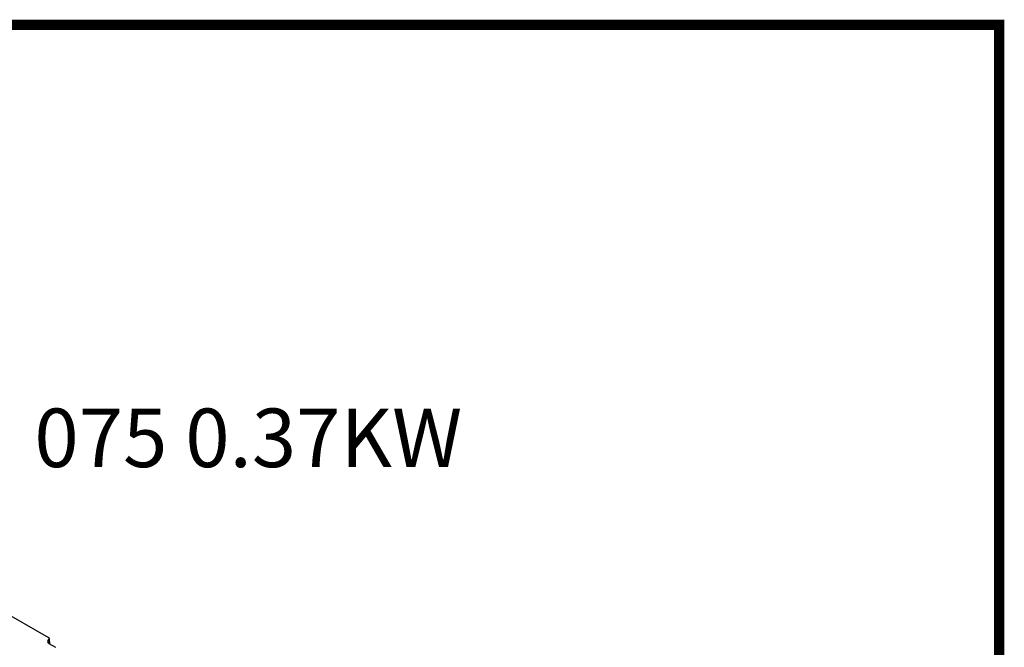
# Model space of a CAD drawing. Extents: x 472 to 2331, y -186 to 1155.
# Drawn here: x 1924 to 2305, y 879 to 1122 of the extents above; entities that cross this region are included whole.
import ezdxf

# ---------------------------------------------------------------- set-up
doc = ezdxf.new("R2010")
doc.units = 0
doc.header["$MEASUREMENT"] = 0
doc.layers.add('View', color=7, linetype='Continuous')
doc.styles.add('MX_NOTE_STANDARD', font='txt.shx', dxfattribs={"height": 3.15, "bigfont": 'extfont.shx'})

# ---------------------------------------------------------------- blocks, each defined once
blk = doc.blocks.new('GUIDE LINES')
at = {"linetype": 'Continuous', "const_width": 3.98, "flags": 128}
blk.add_lwpolyline([(-1818.25, 1303.15), (-1818.25, 27.41), (-27.41, 27.41), (-27.41, 1303.15)], close=True, dxfattribs=at)
blk = doc.blocks.new('GUIDE LINES1')
at = {"color": 3, "linetype": 'Continuous'}
blk.add_blockref('GUIDE LINES', (0, 0), dxfattribs=at)

msp = doc.modelspace()

# ---------------------------------------------------------------- linework, layer by layer
at = {"layer": 'View'}
for p, q in [((1908.39, 897.82), (1934.92, 882.51)), ((1934.98, 881.66), (1935, 880.22)), ((1935.24, 882.07), (1935.28, 880.05)), ((1935.09, 880.16), (1937.62, 878.7))]:
    msp.add_line(p, q, dxfattribs=at)
for centre, major_axis, start_param, end_param in [((1936.44, 880.95), (1.92, 0), 2.43963, 3.15394), ((1934.15, 882.07), (1.08, 0), 0.012343, 0.785399), ((1934.15, 882.07), (1.08, 0), 5.58122, 6.295528), ((1936.44, 880.95), (1.92, 0), 3.15394, 3.92699)]:
    msp.add_ellipse(centre, major_axis=major_axis, ratio=0.57735, start_param=start_param, end_param=end_param, dxfattribs=at)

# ---------------------------------------------------------------- block references
at = {"color": 3, "linetype": 'Continuous', "xscale": 1.0018660608, "yscale": 1.0018660608, "zscale": 1.0018660608}
msp.add_blockref('GUIDE LINES1', (2330.65, -185.73), dxfattribs=at)

# ---------------------------------------------------------------- texts
at = {"color": 3, "insert": (1731.7, 971.19), "char_height": 22.68, "width": 454.2804, "attachment_point": 1, "style": 'MX_NOTE_STANDARD'}
msp.add_mtext('NMRV-P(B14) 075 0.37KW', dxfattribs=at)

doc.saveas('drawing.dxf')
